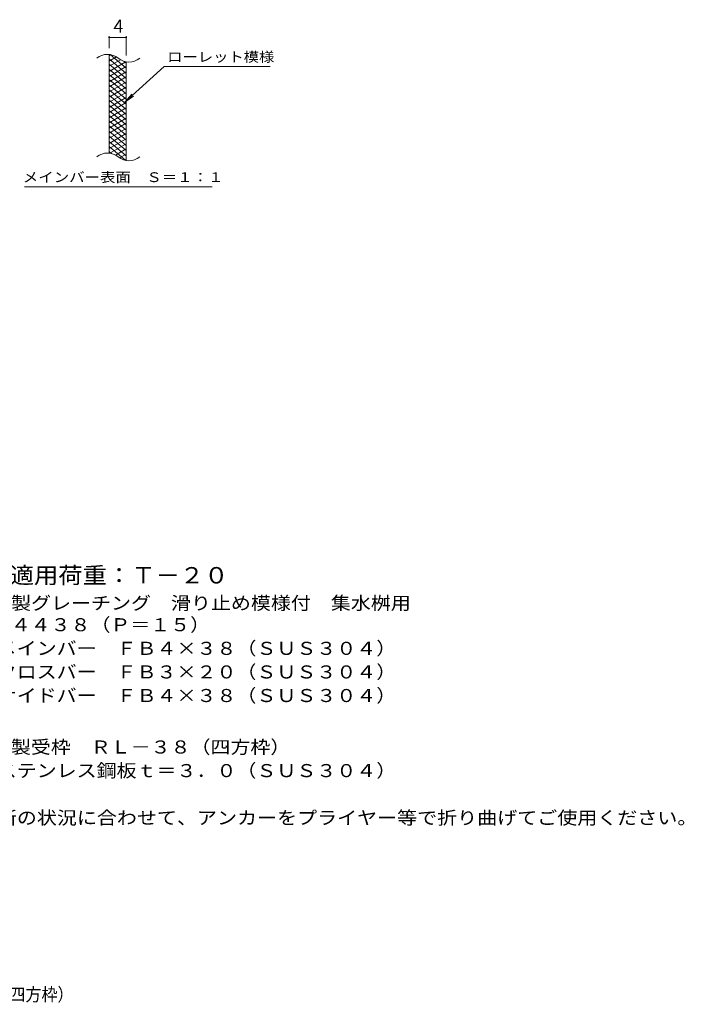
# Model space of a CAD drawing. Units: millimetres. Extents: x -1451 to 1851, y -1382 to 1185.
# Drawn here: x 302 to 1851, y -1382 to 913 of the extents above; entities that cross this region are included whole.
import ezdxf

# ---------------------------------------------------------------- set-up
doc = ezdxf.new("R2010")
doc.units = ezdxf.units.MM
doc.header["$LTSCALE"] = 10
for name, color, linetype in [('C-2', 7, 'Continuous'), ('C-4', 7, 'Continuous'), ('C-5', 7, 'Continuous'), ('C-9', 7, 'Continuous'), ('D-5', 7, 'Continuous'), ('F-5ﾚｲﾔ', 7, 'Continuous')]:
    doc.layers.add(name, color=color, linetype=linetype)
doc.styles.add('ＭＳ ゴシック', font='txt', dxfattribs={"height": 1})

msp = doc.modelspace()

# ---------------------------------------------------------------- linework, layer by layer
at = {"layer": 'C-2', "color": 3, "linetype": 'Continuous', "lineweight": 9}
for p, q in [((510.5, 601.8), (510.5, 831.8)), ((550.5, 584.6), (550.5, 814.6))]:
    msp.add_line(p, q, dxfattribs=at)
for centre, start, end in [((506.5, 792.6), 50.8263, 129.1737), ((556.7, 854.1), 230.8263, 309.1737), ((506.5, 562.6), 50.8263, 129.1737), ((556.7, 624.1), 230.8263, 309.1737)]:
    msp.add_arc(centre, 39.7, start, end, dxfattribs=at)
at = {"layer": 'C-4', "color": 7, "linetype": 'Continuous', "lineweight": 9}
for p, q in [((510.5, 846.8), (510.5, 875)), ((550.5, 829.6), (550.5, 875)), ((510.5, 872), (550.5, 872))]:
    msp.add_line(p, q, dxfattribs=at)
at = {"layer": 'C-4', "color": 7, "linetype": 'Continuous', "lineweight": 9, "const_width": 2}
for points in [[(511.5, 872, 0.414214), (510.5, 873, 0.414214), (509.5, 872, 0.414214), (510.5, 871, 0.414214)], [(551.5, 872, 0.414214), (550.5, 873, 0.414214), (549.5, 872, 0.414214), (550.5, 871, 0.414214)]]:
    msp.add_lwpolyline(points, format="xyb", close=True, dxfattribs=at)
at = {"layer": 'C-5', "color": 7, "linetype": 'Continuous', "lineweight": 9}
for p, q in [((638.8, 803.7), (546.9, 720.6)), ((638.8, 803.7), (885.9, 803.7)), ((546.9, 720.6), (563.1, 739.6)), ((546.9, 720.6), (567.4, 734.8)), ((312.9, 523.6), (750.9, 523.6))]:
    msp.add_line(p, q, dxfattribs=at)
at = {"layer": 'C-9', "color": 6, "linetype": 'Continuous', "lineweight": 5}
for p, q in [((515, 831.4), (510.5, 828.7)), ((527.3, 826.4), (510.5, 816.7)), ((550.5, 800), (512.6, 831.8)), ((550.5, 788), (510.5, 821.6)), ((536.7, 819.8), (510.5, 804.7)), ((549.3, 815.1), (510.5, 792.7)), ((550.5, 776), (510.5, 809.6)), ((550.5, 803.8), (510.5, 780.7)), ((550.5, 812), (545.8, 816)), ((550.5, 764), (510.5, 797.6)), ((550.5, 791.8), (510.5, 768.7)), ((550.5, 752), (510.5, 785.6)), ((550.5, 779.8), (510.5, 756.7)), ((550.5, 740), (510.5, 773.6)), ((550.5, 767.8), (510.5, 744.7)), ((550.5, 728), (510.5, 761.6)), ((550.5, 755.8), (510.5, 732.7)), ((550.5, 716), (510.5, 749.6)), ((550.5, 743.8), (510.5, 720.7)), ((550.5, 704), (510.5, 737.6)), ((550.5, 731.8), (510.5, 708.7)), ((550.5, 692), (510.5, 725.6)), ((550.5, 719.8), (510.5, 696.7)), ((550.5, 680), (510.5, 713.6)), ((550.5, 707.8), (510.5, 684.7)), ((550.5, 668), (510.5, 701.6)), ((550.5, 695.8), (510.5, 672.7)), ((550.5, 656), (510.5, 689.6)), ((550.5, 683.8), (510.5, 660.7)), ((550.5, 644), (510.5, 677.6)), ((550.5, 671.8), (510.5, 648.7)), ((550.5, 632), (510.5, 665.6)), ((550.5, 659.8), (510.5, 636.7)), ((550.5, 620), (510.5, 653.6)), ((550.5, 647.8), (510.5, 624.7)), ((550.5, 608), (510.5, 641.6)), ((550.5, 635.8), (510.5, 612.7)), ((550.5, 596), (510.5, 629.6)), ((550.5, 623.8), (512.4, 601.8)), ((549.1, 585.2), (510.5, 617.6)), ((515.7, 601.2), (510.5, 605.6)), ((550.5, 611.8), (525.6, 597.4)), ((550.5, 599.8), (535, 590.9)), ((550.5, 587.8), (546.8, 585.7))]:
    msp.add_line(p, q, dxfattribs=at)

# ---------------------------------------------------------------- texts
at = {"layer": 'C-4', "color": 2, "linetype": 'Continuous', "lineweight": 9, "style": 'ＭＳ ゴシック'}
msp.add_text('4', height=30.5, dxfattribs=at).set_placement((520.5, 882.7))
at = {"layer": 'C-5', "color": 7, "linetype": 'Continuous', "lineweight": 9, "style": 'ＭＳ ゴシック'}
for s, width, p in [('ローレット模様', 1.142857, (645.9, 815)), ('メインバー表面\u3000Ｓ＝１：１', 1.153846, (309.3, 534.6))]:
    msp.add_text(s, height=22.86, dxfattribs=dict(at, width=width)).set_placement(p)
at = {"layer": 'D-5', "color": 3, "linetype": 'Continuous', "lineweight": 9, "style": 'ＭＳ ゴシック', "width": 1.09}
msp.add_text('※適用荷重：Ｔ－２０', height=38.1, dxfattribs=at).set_placement((222, -400.9))
at = {"layer": 'D-5', "color": 2, "linetype": 'Continuous', "lineweight": 9, "style": 'ＭＳ ゴシック'}
for s, width, p in [('ステンレス製グレーチング\u3000滑り止め模様付\u3000集水桝用', 1.12, (49.1, -461.9)), ('ＳＭＱＷ\u3000４４３８（Ｐ＝１５）', 1.116667, (49.1, -512.4)), ('材質：メインバー\u3000ＦＢ４×３８（ＳＵＳ３０４）', 1.119565, (108.8, -567.4)), ('\u3000\u3000\u3000クロスバー\u3000ＦＢ３×２０（ＳＵＳ３０４）', 1.119565, (108.8, -622.4)), ('\u3000\u3000\u3000サイドバー\u3000ＦＢ４×３８（ＳＵＳ３０４）', 1.119565, (108.8, -677.4)), ('ステンレス製受枠\u3000ＲＬ－３８（四方枠）', 1.118421, (49.1, -797.4)), ('材質：ステンレス鋼板ｔ＝３．０（ＳＵＳ３０４）', 1.119565, (108.8, -852.4)), ('施工場所の状況に合わせて、アンカーをプライヤー等で折り曲げてご使用ください。', 1.121711, (108.8, -962.4))]:
    msp.add_text(s, height=30.48, dxfattribs=dict(at, width=width)).set_placement(p)
at = {"layer": 'F-5ﾚｲﾔ', "color": 2, "linetype": 'Continuous', "lineweight": 9, "style": 'ＭＳ ゴシック', "width": 0.899038}
msp.add_text('ＳＭＱＷ\u3000４４３８（Ｐ＝１５）＋ＲＬ－３８（四方枠）', height=30.48, dxfattribs=at).set_placement((-544.4, -1374.3))

doc.saveas('drawing.dxf')
